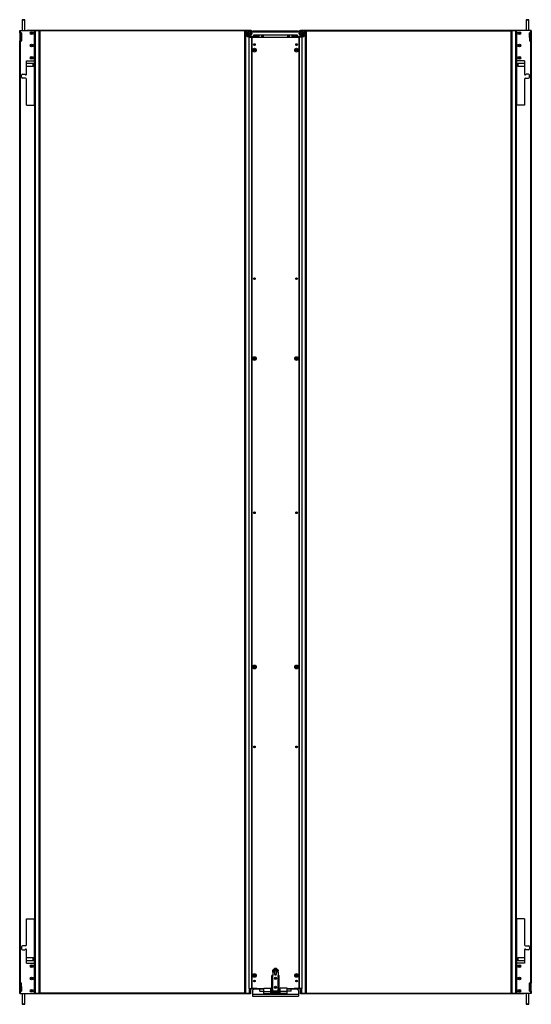
# Model space of a CAD drawing. Units: inches. Extents: x -111 to 129, y -33 to 143.
# Drawn here: x 82 to 129, y 13 to 102 of the extents above; entities that cross this region are included whole.
import ezdxf

# ---------------------------------------------------------------- set-up
doc = ezdxf.new("R2010")
doc.units = ezdxf.units.IN
doc.header["$MEASUREMENT"] = 0
doc.layers.add('TFR-TRI', color=7, linetype='CONTINUOUS')

msp = doc.modelspace()

# ---------------------------------------------------------------- linework, layer by layer
at = {"layer": 'TFR-TRI', "color": 153, "linetype": 'Continuous'}
for p, q in [((82.287, 102.292), (82.287, 101.318)), ((82.325, 102.292), (82.287, 102.292)), ((82.297, 102.302), (82.332, 102.302)), ((82.415, 102.292), (82.325, 102.292)), ((82.332, 102.302), (82.415, 102.302)), ((82.415, 102.302), (82.499, 102.302)), ((82.506, 102.292), (82.415, 102.292)), ((82.499, 102.302), (82.533, 102.302)), ((82.543, 102.292), (82.506, 102.292)), ((82.543, 101.318), (82.543, 102.292)), ((128.213, 102.292), (128.213, 101.318)), ((128.25, 102.292), (128.213, 102.292)), ((128.223, 102.302), (128.257, 102.302)), ((128.341, 102.292), (128.25, 102.292)), ((128.257, 102.302), (128.341, 102.302)), ((128.341, 102.302), (128.424, 102.302)), ((128.431, 102.292), (128.341, 102.292)), ((128.424, 102.302), (128.458, 102.302)), ((128.468, 102.292), (128.431, 102.292)), ((128.468, 101.318), (128.468, 102.292)), ((83.291, 98.321), (82.705, 98.321)), ((82.705, 98.066), (83.291, 98.066)), ((83.321, 98.291), (83.291, 98.321)), ((83.291, 98.284), (83.291, 98.321)), ((83.291, 98.193), (83.291, 98.284)), ((83.291, 98.103), (83.291, 98.193)), ((83.291, 98.066), (83.291, 98.103)), ((83.291, 98.066), (83.321, 98.096)), ((83.321, 98.291), (83.321, 98.242)), ((83.321, 98.242), (83.321, 98.145)), ((83.321, 98.145), (83.321, 98.096)), ((127.465, 98.321), (127.435, 98.291)), ((127.435, 98.242), (127.435, 98.291)), ((127.435, 98.145), (127.435, 98.242)), ((127.435, 98.096), (127.435, 98.145)), ((127.435, 98.096), (127.465, 98.066)), ((128.051, 98.321), (127.465, 98.321)), ((127.465, 98.321), (127.465, 98.284)), ((127.465, 98.284), (127.465, 98.193)), ((127.465, 98.193), (127.465, 98.103)), ((127.465, 98.103), (127.465, 98.066)), ((127.465, 98.066), (128.051, 98.066)), ((83.291, 16.798), (82.705, 16.798)), ((82.705, 16.542), (83.291, 16.542)), ((83.321, 16.768), (83.291, 16.798)), ((83.291, 16.76), (83.291, 16.798)), ((83.291, 16.67), (83.291, 16.76)), ((83.291, 16.579), (83.291, 16.67)), ((83.291, 16.542), (83.291, 16.579)), ((83.291, 16.542), (83.321, 16.572)), ((83.321, 16.768), (83.321, 16.719)), ((83.321, 16.719), (83.321, 16.621)), ((83.321, 16.621), (83.321, 16.572)), ((127.465, 16.798), (127.435, 16.768)), ((127.435, 16.719), (127.435, 16.768)), ((127.435, 16.621), (127.435, 16.719)), ((127.435, 16.572), (127.435, 16.621)), ((127.435, 16.572), (127.465, 16.542)), ((128.051, 16.798), (127.465, 16.798)), ((127.465, 16.798), (127.465, 16.76)), ((127.465, 16.76), (127.465, 16.67)), ((127.465, 16.67), (127.465, 16.579)), ((127.465, 16.579), (127.465, 16.542)), ((127.465, 16.542), (128.051, 16.542)), ((82.287, 13.546), (82.287, 12.572)), ((82.543, 12.572), (82.543, 13.546)), ((128.213, 13.546), (128.213, 12.572)), ((128.468, 12.572), (128.468, 13.546)), ((82.287, 12.572), (82.325, 12.572)), ((82.325, 12.572), (82.415, 12.572)), ((82.415, 12.572), (82.506, 12.572)), ((82.506, 12.572), (82.543, 12.572)), ((128.213, 12.572), (128.25, 12.572)), ((128.25, 12.572), (128.341, 12.572)), ((128.341, 12.572), (128.431, 12.572)), ((128.431, 12.572), (128.468, 12.572)), ((82.332, 12.562), (82.297, 12.562)), ((82.415, 12.562), (82.332, 12.562)), ((82.499, 12.562), (82.415, 12.562)), ((82.533, 12.562), (82.499, 12.562)), ((128.257, 12.562), (128.223, 12.562)), ((128.341, 12.562), (128.257, 12.562)), ((128.424, 12.562), (128.341, 12.562)), ((128.458, 12.562), (128.424, 12.562))]:
    msp.add_line(p, q, dxfattribs=at)
at = {"layer": 'TFR-TRI', "color": 11, "linetype": 'Continuous'}
for p, q in [((82.075, 101.318), (82.093, 101.318)), ((82.075, 101.121), (82.075, 101.318)), ((82.093, 101.121), (82.075, 101.121)), ((82.075, 101.111), (82.075, 101.121)), ((82.075, 101.089), (82.075, 101.111)), ((82.075, 101.089), (82.075, 100.365)), ((82.106, 101.089), (82.075, 101.089)), ((82.093, 101.318), (82.138, 101.318)), ((82.138, 101.121), (82.093, 101.121)), ((82.106, 101.121), (82.106, 101.111)), ((82.106, 101.111), (82.106, 101.089)), ((82.106, 100.365), (82.106, 101.089)), ((82.138, 101.121), (82.138, 101.318)), ((82.138, 101.318), (83.413, 101.318)), ((82.138, 101.121), (82.201, 101.121)), ((82.138, 100.332), (82.138, 101.12)), ((82.232, 101.089), (82.232, 100.365)), ((82.728, 101.321), (82.728, 101.353)), ((82.728, 101.353), (82.768, 101.353)), ((82.728, 101.32), (82.728, 101.321)), ((82.768, 101.321), (82.728, 101.321)), ((82.728, 101.318), (82.728, 101.32)), ((82.768, 101.353), (103.063, 101.353)), ((82.768, 101.353), (82.768, 101.321)), ((103.063, 101.321), (82.768, 101.321)), ((83.413, 98.554), (83.413, 101.318)), ((102.586, 101.29), (83.914, 101.29)), ((103.063, 101.353), (103.102, 101.353)), ((103.063, 101.321), (103.063, 101.353)), ((103.102, 101.321), (103.063, 101.321)), ((103.102, 101.353), (103.102, 101.321)), ((103.811, 100.785), (103.811, 100.777)), ((103.842, 100.707), (103.842, 100.849)), ((103.842, 100.849), (103.874, 100.849)), ((103.874, 100.849), (103.874, 100.707)), ((106.882, 100.707), (106.882, 100.849)), ((106.882, 100.849), (106.913, 100.849)), ((106.913, 100.849), (106.913, 100.707)), ((106.945, 100.777), (106.945, 100.785)), ((107.654, 101.321), (107.654, 101.353)), ((107.654, 101.353), (107.693, 101.353)), ((107.693, 101.321), (107.654, 101.321)), ((107.693, 101.353), (127.988, 101.353)), ((107.693, 101.353), (107.693, 101.321)), ((127.988, 101.321), (107.693, 101.321)), ((108.17, 101.29), (126.842, 101.29)), ((127.342, 101.318), (127.342, 98.554)), ((128.618, 101.318), (127.342, 101.318)), ((127.988, 101.353), (128.028, 101.353)), ((127.988, 101.321), (127.988, 101.353)), ((128.028, 101.321), (127.988, 101.321)), ((128.028, 101.353), (128.028, 101.321)), ((128.028, 101.32), (128.028, 101.321)), ((128.028, 101.318), (128.028, 101.32)), ((128.524, 101.089), (128.524, 100.365)), ((128.618, 101.121), (128.555, 101.121)), ((128.663, 101.318), (128.618, 101.318)), ((128.618, 101.318), (128.618, 101.121)), ((128.663, 101.121), (128.618, 101.121)), ((128.618, 101.12), (128.618, 100.332)), ((128.65, 101.111), (128.65, 101.121)), ((128.65, 101.089), (128.65, 101.111)), ((128.65, 101.089), (128.65, 100.365)), ((128.681, 101.089), (128.65, 101.089)), ((128.681, 101.318), (128.663, 101.318)), ((128.681, 101.121), (128.663, 101.121)), ((128.681, 101.318), (128.681, 101.121)), ((128.681, 101.121), (128.681, 101.111)), ((128.681, 101.111), (128.681, 101.089)), ((128.681, 101.089), (128.681, 100.365)), ((82.075, 100.343), (82.075, 100.365)), ((82.075, 100.365), (82.106, 100.365)), ((82.075, 100.333), (82.075, 100.343)), ((82.075, 14.53), (82.075, 100.333)), ((82.075, 100.333), (82.093, 100.333)), ((82.093, 100.333), (82.138, 100.333)), ((82.106, 100.365), (82.106, 100.343)), ((82.106, 100.343), (82.106, 100.333)), ((82.138, 14.53), (82.138, 100.333)), ((82.138, 100.333), (82.201, 100.333)), ((128.618, 100.333), (128.555, 100.333)), ((128.618, 100.333), (128.663, 100.333)), ((128.618, 100.333), (128.618, 14.53)), ((128.65, 100.343), (128.65, 100.365)), ((128.65, 100.365), (128.681, 100.365)), ((128.65, 100.333), (128.65, 100.343)), ((128.663, 100.333), (128.681, 100.333)), ((128.681, 100.365), (128.681, 100.343)), ((128.681, 100.343), (128.681, 100.333)), ((128.681, 100.333), (128.681, 14.53)), ((82.705, 97.373), (82.705, 98.554)), ((82.705, 98.554), (83.413, 98.554)), ((128.051, 98.554), (127.342, 98.554)), ((128.051, 98.554), (128.051, 97.373)), ((82.232, 97.077), (82.232, 97.235)), ((82.331, 97.333), (82.528, 97.333)), ((82.606, 96.979), (82.331, 96.979)), ((128.15, 96.979), (128.425, 96.979)), ((128.425, 97.333), (128.228, 97.333)), ((128.524, 97.077), (128.524, 97.235)), ((82.705, 94.518), (82.705, 96.881)), ((128.051, 96.881), (128.051, 94.518)), ((82.705, 94.518), (83.413, 94.518)), ((83.413, 94.518), (83.413, 20.345)), ((128.051, 94.518), (127.342, 94.518)), ((127.342, 20.345), (127.342, 94.518)), ((82.705, 17.983), (82.705, 20.345)), ((82.705, 20.345), (83.413, 20.345)), ((128.051, 20.345), (127.342, 20.345)), ((128.051, 20.345), (128.051, 17.983)), ((82.232, 17.786), (82.232, 17.629)), ((82.606, 17.884), (82.331, 17.884)), ((82.331, 17.53), (82.528, 17.53)), ((82.705, 16.31), (82.705, 17.491)), ((128.051, 17.491), (128.051, 16.31)), ((128.15, 17.884), (128.425, 17.884)), ((128.425, 17.53), (128.228, 17.53)), ((128.524, 17.786), (128.524, 17.629)), ((82.705, 16.31), (83.413, 16.31)), ((83.413, 13.546), (83.413, 16.31)), ((128.051, 16.31), (127.342, 16.31)), ((127.342, 16.31), (127.342, 13.546)), ((82.075, 14.521), (82.075, 14.53)), ((82.093, 14.53), (82.075, 14.53)), ((82.075, 14.499), (82.075, 14.521)), ((82.075, 13.774), (82.075, 14.499)), ((82.106, 14.499), (82.075, 14.499)), ((82.138, 14.53), (82.093, 14.53)), ((82.106, 14.53), (82.106, 14.521)), ((82.106, 14.521), (82.106, 14.499)), ((82.106, 13.774), (82.106, 14.499)), ((82.138, 13.743), (82.138, 14.531)), ((82.138, 14.53), (82.201, 14.53)), ((82.232, 13.774), (82.232, 14.499)), ((128.524, 13.774), (128.524, 14.499)), ((128.618, 14.53), (128.555, 14.53)), ((128.618, 14.531), (128.618, 13.743)), ((128.663, 14.53), (128.618, 14.53)), ((128.65, 14.521), (128.65, 14.53)), ((128.65, 14.499), (128.65, 14.521)), ((128.65, 14.499), (128.65, 13.774)), ((128.681, 14.499), (128.65, 14.499)), ((128.681, 14.53), (128.663, 14.53)), ((128.681, 14.53), (128.681, 14.521)), ((128.681, 14.521), (128.681, 14.499)), ((128.681, 13.774), (128.681, 14.499)), ((82.075, 13.752), (82.075, 13.774)), ((82.075, 13.774), (82.106, 13.774)), ((82.075, 13.743), (82.075, 13.752)), ((82.075, 13.743), (82.093, 13.743)), ((82.075, 13.546), (82.075, 13.743)), ((82.075, 13.546), (82.093, 13.546)), ((82.093, 13.743), (82.138, 13.743)), ((82.093, 13.546), (82.138, 13.546)), ((82.106, 13.774), (82.106, 13.752)), ((82.106, 13.752), (82.106, 13.743)), ((82.138, 13.546), (82.138, 13.743)), ((82.138, 13.743), (82.201, 13.743)), ((82.138, 13.546), (83.413, 13.546)), ((82.728, 13.546), (82.728, 13.543)), ((82.728, 13.543), (82.728, 13.542)), ((82.728, 13.51), (82.728, 13.542)), ((82.728, 13.542), (82.768, 13.542)), ((82.768, 13.51), (82.728, 13.51)), ((82.768, 13.542), (103.063, 13.542)), ((82.768, 13.542), (82.768, 13.51)), ((103.063, 13.51), (82.768, 13.51)), ((102.586, 13.573), (83.914, 13.573)), ((103.063, 13.542), (103.102, 13.542)), ((103.063, 13.51), (103.063, 13.542)), ((103.102, 13.51), (103.063, 13.51)), ((103.102, 13.573), (103.086, 13.573)), ((103.102, 13.896), (103.22, 14.014)), ((103.102, 13.896), (103.102, 13.573)), ((103.102, 13.573), (103.102, 13.551)), ((103.102, 13.551), (103.102, 13.542)), ((103.102, 13.542), (103.102, 13.51)), ((107.535, 14.014), (107.654, 13.896)), ((107.654, 13.896), (107.654, 13.573)), ((107.654, 13.573), (107.669, 13.573)), ((107.654, 13.573), (107.654, 13.551)), ((107.654, 13.551), (107.654, 13.542)), ((107.654, 13.51), (107.654, 13.542)), ((107.654, 13.542), (107.693, 13.542)), ((107.693, 13.51), (107.654, 13.51)), ((107.693, 13.542), (127.988, 13.542)), ((107.693, 13.542), (107.693, 13.51)), ((127.988, 13.51), (107.693, 13.51)), ((108.17, 13.573), (126.842, 13.573)), ((128.618, 13.546), (127.342, 13.546)), ((127.988, 13.542), (128.028, 13.542)), ((127.988, 13.51), (127.988, 13.542)), ((128.028, 13.51), (127.988, 13.51)), ((128.028, 13.546), (128.028, 13.543)), ((128.028, 13.543), (128.028, 13.542)), ((128.028, 13.542), (128.028, 13.51)), ((128.618, 13.743), (128.555, 13.743)), ((128.618, 13.743), (128.663, 13.743)), ((128.618, 13.743), (128.618, 13.546)), ((128.663, 13.546), (128.618, 13.546)), ((128.65, 13.752), (128.65, 13.774)), ((128.65, 13.774), (128.681, 13.774)), ((128.65, 13.743), (128.65, 13.752)), ((128.663, 13.743), (128.681, 13.743)), ((128.681, 13.546), (128.663, 13.546)), ((128.681, 13.774), (128.681, 13.752)), ((128.681, 13.752), (128.681, 13.743)), ((128.681, 13.743), (128.681, 13.546))]:
    msp.add_line(p, q, dxfattribs=at)
at = {"layer": 'TFR-TRI', "color": 95, "linetype": 'Continuous'}
for p, q in [((82.228, 101.104), (82.228, 100.693)), ((82.229, 100.693), (82.228, 100.693)), ((82.232, 100.693), (82.229, 100.693)), ((83.415, 101.318), (83.413, 101.318)), ((83.415, 98.568), (83.415, 101.318)), ((127.341, 101.318), (127.342, 101.318)), ((127.341, 101.318), (127.341, 98.568)), ((128.527, 100.693), (128.524, 100.693)), ((128.528, 100.693), (128.527, 100.693)), ((128.528, 100.693), (128.528, 101.104)), ((83.415, 98.568), (83.413, 98.568)), ((127.341, 98.568), (127.342, 98.568)), ((83.415, 16.296), (83.413, 16.296)), ((83.415, 13.546), (83.415, 16.296)), ((127.341, 16.296), (127.342, 16.296)), ((127.341, 16.296), (127.341, 13.546)), ((82.228, 14.171), (82.228, 13.759)), ((82.228, 14.171), (82.229, 14.171)), ((82.229, 14.171), (82.232, 14.171)), ((83.415, 13.546), (83.413, 13.546)), ((127.341, 13.546), (127.342, 13.546)), ((128.524, 14.171), (128.527, 14.171)), ((128.527, 14.171), (128.528, 14.171)), ((128.528, 13.759), (128.528, 14.171))]:
    msp.add_line(p, q, dxfattribs=at)
at = {"layer": 'TFR-TRI', "color": 173, "linetype": 'Continuous'}
for p, q in [((83.415, 101.29), (83.438, 101.29)), ((83.438, 101.29), (83.476, 101.29)), ((83.85, 101.29), (83.476, 101.29)), ((83.476, 101.29), (83.476, 13.573)), ((83.85, 101.29), (83.895, 101.29)), ((83.85, 13.573), (83.85, 101.29)), ((83.895, 101.29), (83.913, 101.29)), ((83.913, 101.29), (83.913, 13.573)), ((102.587, 101.29), (102.605, 101.29)), ((102.587, 13.573), (102.587, 101.29)), ((102.605, 101.29), (102.65, 101.29)), ((102.772, 101.29), (102.65, 101.29)), ((102.65, 101.29), (102.65, 13.573)), ((103.024, 100.706), (103.024, 100.769)), ((103.087, 100.769), (103.087, 100.706)), ((107.669, 100.706), (107.669, 100.769)), ((107.732, 100.769), (107.732, 100.706)), ((108.106, 101.29), (107.984, 101.29)), ((108.106, 101.29), (108.151, 101.29)), ((108.106, 13.573), (108.106, 101.29)), ((108.151, 101.29), (108.169, 101.29)), ((108.169, 101.29), (108.169, 13.573)), ((126.842, 101.29), (126.861, 101.29)), ((126.842, 13.573), (126.842, 101.29)), ((126.861, 101.29), (126.905, 101.29)), ((127.279, 101.29), (126.905, 101.29)), ((126.905, 101.29), (126.905, 13.573)), ((127.279, 101.29), (127.318, 101.29)), ((127.279, 13.573), (127.279, 101.29)), ((127.318, 101.29), (127.341, 101.29)), ((83.413, 94.518), (83.413, 98.553)), ((127.342, 98.553), (127.342, 94.518)), ((83.413, 16.31), (83.413, 20.345)), ((127.342, 20.345), (127.342, 16.31)), ((83.438, 13.573), (83.415, 13.573)), ((83.476, 13.573), (83.438, 13.573)), ((83.476, 13.573), (83.85, 13.573)), ((83.895, 13.573), (83.85, 13.573)), ((83.913, 13.573), (83.895, 13.573)), ((102.605, 13.573), (102.587, 13.573)), ((102.65, 13.573), (102.605, 13.573)), ((102.65, 13.573), (103.024, 13.573)), ((103.024, 13.573), (103.024, 14.015)), ((103.068, 13.573), (103.024, 13.573)), ((103.087, 13.573), (103.068, 13.573)), ((103.087, 14.015), (103.087, 13.573)), ((107.669, 13.573), (107.669, 14.015)), ((107.688, 13.573), (107.669, 13.573)), ((107.732, 13.573), (107.688, 13.573)), ((107.732, 14.015), (107.732, 13.573)), ((107.732, 13.573), (108.106, 13.573)), ((108.151, 13.573), (108.106, 13.573)), ((108.169, 13.573), (108.151, 13.573)), ((126.861, 13.573), (126.842, 13.573)), ((126.905, 13.573), (126.861, 13.573)), ((126.905, 13.573), (127.279, 13.573)), ((127.318, 13.573), (127.279, 13.573)), ((127.341, 13.573), (127.318, 13.573))]:
    msp.add_line(p, q, dxfattribs=at)
at = {"layer": 'TFR-TRI', "color": 230, "linetype": 'Continuous'}
for p, q in [((102.803, 101.321), (102.724, 101.243)), ((102.724, 101.243), (102.724, 100.849)), ((102.724, 100.849), (102.803, 100.77)), ((103.157, 101.321), (102.803, 101.321)), ((102.803, 100.77), (103.331, 100.77)), ((103.236, 101.243), (103.157, 101.321)), ((103.236, 101.243), (103.236, 101.188)), ((103.236, 101.188), (103.315, 101.188)), ((103.315, 101.282), (107.441, 101.282)), ((103.315, 101.282), (103.315, 101.254)), ((103.315, 101.254), (103.315, 101.188)), ((103.315, 101.188), (107.441, 101.188)), ((103.331, 100.77), (103.409, 100.849)), ((103.409, 100.849), (103.409, 100.928)), ((103.409, 100.928), (107.346, 100.928)), ((104.276, 100.707), (104.276, 100.928)), ((106.48, 100.928), (106.48, 100.707)), ((107.346, 100.928), (107.346, 100.849)), ((107.346, 100.849), (107.425, 100.77)), ((107.425, 100.77), (107.953, 100.77)), ((107.441, 101.282), (107.441, 101.254)), ((107.441, 101.254), (107.441, 101.188)), ((107.52, 101.188), (107.441, 101.188)), ((107.598, 101.321), (107.52, 101.243)), ((107.52, 101.243), (107.52, 101.188)), ((107.598, 101.321), (107.953, 101.321)), ((108.031, 101.243), (107.953, 101.321)), ((107.953, 100.77), (108.031, 100.849)), ((108.031, 101.243), (108.031, 100.849)), ((103.276, 13.951), (103.276, 14.014)), ((103.328, 13.951), (103.276, 13.951)), ((103.308, 14.014), (103.454, 14.014)), ((103.472, 13.951), (103.328, 13.951)), ((103.454, 14.014), (103.669, 14.014)), ((103.669, 13.951), (103.472, 13.951)), ((103.669, 14.014), (104.315, 14.014)), ((103.669, 14.014), (103.669, 13.951)), ((104.315, 13.951), (103.669, 13.951)), ((105.031, 14.014), (104.945, 14.014)), ((105.811, 14.014), (105.724, 14.014)), ((106.441, 14.014), (107.087, 14.014)), ((107.087, 13.951), (106.441, 13.951)), ((107.087, 13.951), (107.087, 14.014)), ((107.087, 14.014), (107.302, 14.014)), ((107.283, 13.951), (107.087, 13.951)), ((107.428, 13.951), (107.283, 13.951)), ((107.302, 14.014), (107.447, 14.014)), ((107.48, 13.951), (107.428, 13.951)), ((107.48, 14.014), (107.48, 13.951))]:
    msp.add_line(p, q, dxfattribs=at)
at = {"layer": 'TFR-TRI', "color": 5, "linetype": 'Continuous'}
for p, q in [((102.842, 101.137), (102.921, 101.182)), ((102.842, 101.046), (102.842, 101.137)), ((102.842, 100.975), (102.842, 101.046)), ((102.842, 100.955), (102.842, 100.975)), ((102.921, 100.909), (102.842, 100.955)), ((102.921, 101.182), (103, 101.228)), ((103, 100.864), (102.921, 100.909)), ((103, 101.228), (103.079, 101.182)), ((103.079, 100.909), (103, 100.864)), ((103.079, 101.182), (103.157, 101.137)), ((103.157, 100.955), (103.079, 100.909)), ((103.157, 101.137), (103.157, 101.046)), ((103.157, 101.046), (103.157, 100.975)), ((103.157, 100.975), (103.157, 100.955)), ((107.598, 101.137), (107.677, 101.182)), ((107.598, 101.046), (107.598, 101.137)), ((107.598, 100.975), (107.598, 101.046)), ((107.598, 100.955), (107.598, 100.975)), ((107.677, 100.909), (107.598, 100.955)), ((107.677, 101.182), (107.756, 101.228)), ((107.756, 100.864), (107.677, 100.909)), ((107.756, 101.228), (107.835, 101.182)), ((107.835, 100.909), (107.756, 100.864)), ((107.835, 101.182), (107.913, 101.137)), ((107.913, 100.955), (107.835, 100.909)), ((107.913, 101.137), (107.913, 101.046)), ((107.913, 101.046), (107.913, 100.975)), ((107.913, 100.975), (107.913, 100.955))]:
    msp.add_line(p, q, dxfattribs=at)
at = {"layer": 'TFR-TRI', "color": 30, "linetype": 'Continuous'}
for p, q in [((102.937, 100.707), (102.937, 14.014)), ((102.937, 100.707), (102.951, 100.707)), ((102.951, 100.707), (102.984, 100.707)), ((102.984, 14.014), (102.984, 100.707)), ((102.984, 100.707), (103.22, 100.707)), ((103.252, 100.707), (103.22, 100.707)), ((103.22, 14.014), (103.22, 100.707)), ((104.118, 100.707), (104.118, 100.928)), ((104.165, 100.928), (104.165, 100.707)), ((104.197, 100.707), (104.197, 100.928)), ((106.559, 100.928), (106.559, 100.707)), ((106.591, 100.707), (106.591, 100.928)), ((106.638, 100.928), (106.638, 100.707)), ((107.504, 100.707), (107.535, 100.707)), ((107.772, 100.707), (107.535, 100.707)), ((107.535, 100.707), (107.535, 14.014)), ((107.805, 100.707), (107.772, 100.707)), ((107.772, 100.707), (107.772, 14.014)), ((107.819, 100.707), (107.805, 100.707)), ((107.819, 14.014), (107.819, 100.707)), ((102.937, 14.014), (102.951, 14.014)), ((102.951, 14.014), (102.984, 14.014)), ((102.984, 14.014), (103.22, 14.014)), ((103.252, 14.014), (103.22, 14.014)), ((107.504, 14.014), (107.535, 14.014)), ((107.772, 14.014), (107.535, 14.014)), ((107.805, 14.014), (107.772, 14.014)), ((107.819, 14.014), (107.805, 14.014))]:
    msp.add_line(p, q, dxfattribs=at)
at = {"layer": 'TFR-TRI', "color": 214, "linetype": 'Continuous'}
for p, q in [((103.087, 100.755), (103.354, 100.755)), ((103.842, 100.786), (103.346, 100.786)), ((103.354, 100.777), (103.354, 100.786)), ((103.354, 100.755), (103.354, 100.777)), ((103.354, 100.755), (103.354, 100.707)), ((103.409, 100.849), (103.842, 100.849)), ((103.779, 100.707), (103.779, 100.778)), ((103.779, 100.778), (103.842, 100.778)), ((103.842, 100.849), (103.842, 100.786)), ((103.842, 100.778), (103.842, 100.707))]:
    msp.add_line(p, q, dxfattribs=at)
at = {"layer": 'TFR-TRI', "color": 22, "linetype": 'Continuous'}
for p, q in [((103.252, 14.014), (103.252, 100.707)), ((103.252, 100.707), (107.504, 100.707)), ((107.504, 100.707), (107.504, 14.014)), ((103.669, 14.014), (103.252, 14.014)), ((107.504, 14.014), (107.087, 14.014))]:
    msp.add_line(p, q, dxfattribs=at)
at = {"layer": 'TFR-TRI', "color": 4, "linetype": 'Continuous'}
for p, q in [((103.516, 100.928), (103.516, 100.849)), ((103.516, 100.786), (103.516, 100.707)), ((103.713, 100.849), (103.713, 100.928)), ((103.713, 100.707), (103.713, 100.786)), ((107.043, 100.928), (107.043, 100.849)), ((107.043, 100.786), (107.043, 100.707)), ((107.24, 100.849), (107.24, 100.928)), ((107.24, 100.707), (107.24, 100.786))]:
    msp.add_line(p, q, dxfattribs=at)
at = {"layer": 'TFR-TRI', "color": 12, "linetype": 'Continuous'}
for p, q in [((106.913, 100.849), (107.346, 100.849)), ((106.913, 100.786), (106.913, 100.849)), ((107.409, 100.786), (106.913, 100.786)), ((106.913, 100.707), (106.913, 100.778)), ((106.913, 100.778), (106.976, 100.778)), ((106.976, 100.778), (106.976, 100.707)), ((107.402, 100.777), (107.402, 100.786)), ((107.402, 100.755), (107.402, 100.777)), ((107.402, 100.755), (107.669, 100.755)), ((107.402, 100.707), (107.402, 100.755))]:
    msp.add_line(p, q, dxfattribs=at)
at = {"layer": 'TFR-TRI', "color": 3, "linetype": 'Continuous'}
for p, q in [((105.142, 15.625), (105.142, 15.704)), ((105.142, 15.704), (105.614, 15.704)), ((105.142, 15.585), (105.142, 15.625)), ((105.614, 15.625), (105.142, 15.625)), ((105.142, 15.487), (105.142, 15.585)), ((105.279, 15.487), (105.142, 15.487)), ((105.142, 15.487), (105.142, 15.202)), ((105.191, 15.724), (105.191, 15.704)), ((105.227, 15.724), (105.191, 15.724)), ((105.32, 15.724), (105.227, 15.724)), ((105.279, 15.625), (105.279, 15.32)), ((105.279, 15.32), (105.309, 15.29)), ((105.279, 15.32), (105.308, 15.32)), ((105.334, 15.812), (105.289, 15.812)), ((105.308, 15.32), (105.378, 15.32)), ((105.309, 15.29), (105.309, 15.236)), ((105.343, 15.29), (105.309, 15.29)), ((105.436, 15.724), (105.32, 15.724)), ((105.422, 15.812), (105.334, 15.812)), ((105.412, 15.29), (105.343, 15.29)), ((105.378, 15.32), (105.448, 15.32)), ((105.447, 15.29), (105.412, 15.29)), ((105.467, 15.812), (105.422, 15.812)), ((105.529, 15.724), (105.436, 15.724)), ((105.447, 15.29), (105.476, 15.32)), ((105.447, 15.236), (105.447, 15.29)), ((105.448, 15.32), (105.476, 15.32)), ((105.476, 15.32), (105.476, 15.625)), ((105.614, 15.487), (105.476, 15.487)), ((105.565, 15.724), (105.529, 15.724)), ((105.565, 15.704), (105.565, 15.724)), ((105.614, 15.704), (105.614, 15.625)), ((105.614, 15.585), (105.614, 15.625)), ((105.614, 15.487), (105.614, 15.585)), ((105.614, 15.487), (105.614, 15.202)), ((105.064, 15.202), (105.031, 15.202)), ((105.031, 13.784), (105.031, 15.202)), ((105.142, 15.202), (105.064, 15.202)), ((105.142, 13.784), (105.142, 15.202)), ((105.309, 15.236), (105.314, 15.231)), ((105.309, 15.236), (105.329, 15.236)), ((105.346, 15.231), (105.314, 15.231)), ((105.329, 15.236), (105.378, 15.236)), ((105.41, 15.231), (105.346, 15.231)), ((105.378, 15.236), (105.427, 15.236)), ((105.442, 15.231), (105.41, 15.231)), ((105.427, 15.236), (105.447, 15.236)), ((105.442, 15.231), (105.447, 15.236)), ((105.614, 13.784), (105.614, 15.202)), ((105.614, 15.202), (105.692, 15.202)), ((105.692, 15.202), (105.724, 15.202)), ((105.724, 13.784), (105.724, 15.202)), ((104.567, 13.556), (104.567, 13.508)), ((104.567, 13.508), (104.586, 13.508)), ((104.586, 13.508), (104.63, 13.508)), ((104.63, 13.488), (104.587, 13.488)), ((104.63, 13.508), (104.674, 13.508)), ((104.672, 13.488), (104.63, 13.488)), ((104.674, 13.508), (104.692, 13.508)), ((104.692, 13.508), (104.692, 13.556)), ((105, 13.753), (104.945, 13.753)), ((105, 13.674), (105, 13.753)), ((105.064, 13.784), (105.031, 13.784)), ((105.142, 13.784), (105.064, 13.784)), ((105.142, 13.784), (105.614, 13.784)), ((105.309, 13.556), (105.309, 13.547)), ((105.309, 13.547), (105.314, 13.542)), ((105.309, 13.547), (105.329, 13.547)), ((105.346, 13.542), (105.314, 13.542)), ((105.329, 13.547), (105.378, 13.547)), ((105.41, 13.542), (105.346, 13.542)), ((105.378, 13.547), (105.427, 13.547)), ((105.442, 13.542), (105.41, 13.542)), ((105.427, 13.547), (105.447, 13.547)), ((105.442, 13.542), (105.447, 13.547)), ((105.447, 13.547), (105.447, 13.556)), ((105.614, 13.784), (105.692, 13.784)), ((105.692, 13.784), (105.724, 13.784)), ((105.756, 13.674), (105.756, 13.753)), ((105.756, 13.753), (105.811, 13.753)), ((106.063, 13.556), (106.063, 13.508)), ((106.063, 13.508), (106.082, 13.508)), ((106.082, 13.508), (106.126, 13.508)), ((106.126, 13.488), (106.083, 13.488)), ((106.126, 13.508), (106.17, 13.508)), ((106.168, 13.488), (106.126, 13.488)), ((106.17, 13.508), (106.188, 13.508)), ((106.188, 13.508), (106.188, 13.556))]:
    msp.add_line(p, q, dxfattribs=at)
at = {"layer": 'TFR-TRI', "color": 2, "linetype": 'Continuous'}
for p, q in [((103.409, 13.951), (103.291, 13.833)), ((103.291, 13.833), (103.291, 13.479)), ((103.291, 13.479), (107.465, 13.479)), ((103.291, 13.479), (103.291, 13.354)), ((103.961, 13.774), (103.961, 13.951)), ((103.961, 13.774), (104.315, 13.774)), ((104.315, 13.733), (104.315, 14.029)), ((104.315, 14.029), (104.945, 14.029)), ((104.315, 13.608), (104.315, 13.733)), ((104.315, 13.733), (104.945, 13.733)), ((104.315, 13.556), (104.315, 13.608)), ((104.315, 13.556), (104.945, 13.556)), ((104.945, 13.733), (104.945, 14.029)), ((105.032, 13.951), (104.945, 13.951)), ((105.032, 13.919), (104.945, 13.919)), ((104.945, 13.608), (104.945, 13.733)), ((105.811, 13.674), (104.945, 13.674)), ((104.945, 13.556), (104.945, 13.608)), ((105.811, 13.556), (104.945, 13.556)), ((105.709, 13.685), (105.047, 13.685)), ((105.811, 13.951), (105.724, 13.951)), ((105.811, 13.919), (105.724, 13.919)), ((105.811, 13.733), (105.811, 14.029)), ((106.441, 14.029), (105.811, 14.029)), ((105.811, 13.608), (105.811, 13.733)), ((106.441, 13.733), (105.811, 13.733)), ((105.811, 13.556), (105.811, 13.608)), ((106.441, 13.556), (105.811, 13.556)), ((106.441, 13.733), (106.441, 14.029)), ((106.795, 13.774), (106.441, 13.774)), ((106.441, 13.608), (106.441, 13.733)), ((106.441, 13.556), (106.441, 13.608)), ((106.795, 13.774), (106.795, 13.951)), ((107.465, 13.833), (107.346, 13.951)), ((107.465, 13.833), (107.465, 13.479)), ((107.465, 13.479), (107.465, 13.354)), ((103.291, 13.354), (103.291, 13.302)), ((103.291, 13.302), (107.465, 13.302)), ((107.465, 13.354), (107.465, 13.302))]:
    msp.add_line(p, q, dxfattribs=at)
at = {"layer": 'TFR-TRI', "color": 3, "linetype": 'Continuous'}
for centre, radius in [((83.163, 101.068), 0.125), ((83.163, 101.068), 0.045), ((127.592, 101.068), 0.125), ((127.592, 101.068), 0.045), ((83.163, 99.943), 0.125), ((83.163, 99.943), 0.045), ((103.457, 100.038), 0.0625), ((103.457, 100.038), 0.0425), ((103.457, 100.038), 0.04), ((107.299, 100.038), 0.0625), ((107.299, 100.038), 0.0425), ((107.299, 100.038), 0.04), ((127.592, 99.943), 0.125), ((127.592, 99.943), 0.045), ((83.163, 98.818), 0.125), ((83.163, 98.818), 0.045), ((127.592, 98.818), 0.125), ((127.592, 98.818), 0.045), ((103.457, 78.699), 0.0625), ((103.457, 78.699), 0.0425), ((103.457, 78.699), 0.04), ((107.299, 78.699), 0.0625), ((107.299, 78.699), 0.0425), ((107.299, 78.699), 0.04), ((103.457, 57.361), 0.0625), ((103.457, 57.361), 0.0425), ((103.457, 57.361), 0.04), ((107.299, 57.361), 0.0625), ((107.299, 57.361), 0.0425), ((107.299, 57.361), 0.04), ((103.457, 36.022), 0.0625), ((103.457, 36.022), 0.0425), ((103.457, 36.022), 0.04), ((107.299, 36.022), 0.0625), ((107.299, 36.022), 0.0425), ((107.299, 36.022), 0.04), ((83.163, 16.046), 0.125), ((127.592, 16.046), 0.125), ((83.163, 16.046), 0.045), ((127.592, 16.046), 0.045), ((83.163, 14.921), 0.125), ((83.163, 14.921), 0.045), ((103.457, 14.684), 0.0625), ((103.457, 14.684), 0.0425), ((103.457, 14.684), 0.04), ((105.378, 14.926), 0.102), ((105.378, 14.926), 0.0984), ((105.378, 14.926), 0.0689), ((105.378, 14.926), 0.064), ((107.299, 14.684), 0.0625), ((107.299, 14.684), 0.0425), ((107.299, 14.684), 0.04), ((127.592, 14.921), 0.125), ((127.592, 14.921), 0.045), ((83.163, 13.796), 0.125), ((83.163, 13.796), 0.045), ((105.378, 14.099), 0.102), ((105.378, 14.099), 0.0984), ((105.378, 14.099), 0.0689), ((105.378, 14.099), 0.064), ((127.592, 13.796), 0.125), ((127.592, 13.796), 0.045)]:
    msp.add_circle(centre, radius, dxfattribs=at)
at = {"layer": 'TFR-TRI', "color": 5, "linetype": 'Continuous'}
for centre, radius in [((103, 101.046), 0.221), ((103, 101.046), 0.211), ((103, 101.046), 0.0985), ((107.756, 101.046), 0.221), ((107.756, 101.046), 0.211), ((107.756, 101.046), 0.0985), ((103.457, 99.526), 0.172), ((103.457, 99.526), 0.094), ((107.299, 99.526), 0.172), ((107.299, 99.526), 0.094), ((103.457, 99.526), 0.064), ((107.299, 99.526), 0.064), ((103.457, 71.416), 0.172), ((103.457, 71.416), 0.094), ((103.457, 71.416), 0.064), ((107.299, 71.416), 0.172), ((107.299, 71.416), 0.094), ((107.299, 71.416), 0.064), ((103.457, 43.306), 0.172), ((103.457, 43.306), 0.094), ((103.457, 43.306), 0.064), ((107.299, 43.306), 0.172), ((107.299, 43.306), 0.094), ((107.299, 43.306), 0.064), ((103.457, 15.195), 0.172), ((103.457, 15.195), 0.094), ((103.457, 15.195), 0.064), ((107.299, 15.195), 0.172), ((107.299, 15.195), 0.094), ((107.299, 15.195), 0.064)]:
    msp.add_circle(centre, radius, dxfattribs=at)
at = {"layer": 'TFR-TRI', "color": 7, "linetype": 'Continuous'}
for centre, radius in [((103, 101.046), 0.0984), ((103, 101.046), 0.0784), ((107.756, 101.046), 0.0984), ((107.756, 101.046), 0.0784)]:
    msp.add_circle(centre, radius, dxfattribs=at)
at = {"layer": 'TFR-TRI', "color": 22, "linetype": 'Continuous'}
for centre in [(103.457, 100.038), (107.299, 100.038), (103.457, 78.699), (107.299, 78.699), (103.457, 57.361), (107.299, 57.361), (103.457, 36.022), (107.299, 36.022), (103.457, 14.684), (107.299, 14.684)]:
    msp.add_circle(centre, 0.0787, dxfattribs=at)
at = {"layer": 'TFR-TRI', "color": 153, "linetype": 'Continuous'}
for centre, start, end in [((82.297, 102.292), 90, 180), ((82.533, 102.292), 0, 90), ((128.223, 102.292), 90, 180), ((128.458, 102.292), 0, 90), ((82.297, 12.572), 180, 270), ((82.533, 12.572), 270, 0), ((128.223, 12.572), 180, 270), ((128.458, 12.572), 270, 0)]:
    msp.add_arc(centre, 0.01, start, end, dxfattribs=at)
at = {"layer": 'TFR-TRI', "color": 11, "linetype": 'Continuous'}
for centre, radius, start, end in [((82.201, 101.089), 0.0315, 0, 90), ((128.555, 101.089), 0.0315, 90, 180), ((82.201, 100.365), 0.0315, 270, 0), ((128.555, 100.365), 0.0315, 180, 270), ((82.331, 97.235), 0.0984, 90, 180), ((82.331, 97.077), 0.0984, 180, 270), ((82.528, 97.274), 0.0591, 33.15579, 90), ((82.626, 97.339), 0.0591, 213.15579, 300.76778), ((82.606, 96.881), 0.0984, 0, 90), ((82.606, 97.373), 0.0984, 300.76778, 0), ((128.15, 97.373), 0.0984, 180, 239.23222), ((128.15, 96.881), 0.0984, 90, 180), ((128.129, 97.339), 0.0591, 239.23222, 326.84421), ((128.228, 97.274), 0.0591, 90, 146.84421), ((128.425, 97.235), 0.0984, 0, 90), ((128.425, 97.077), 0.0984, 270, 0), ((82.606, 17.983), 0.0984, 270, 0), ((128.15, 17.983), 0.0984, 180, 270), ((82.331, 17.786), 0.0984, 90, 180), ((82.331, 17.629), 0.0984, 180, 270), ((82.528, 17.589), 0.0591, 270, 326.84421), ((82.626, 17.525), 0.0591, 59.23222, 146.84421), ((82.606, 17.491), 0.0984, 0, 59.23222), ((128.15, 17.491), 0.0984, 120.76778, 180), ((128.129, 17.525), 0.0591, 33.15579, 120.76778), ((128.228, 17.589), 0.0591, 213.15579, 270), ((128.425, 17.786), 0.0984, 0, 90), ((128.425, 17.629), 0.0984, 270, 0), ((82.201, 14.499), 0.0315, 0, 90), ((128.555, 14.499), 0.0315, 90, 180), ((82.201, 13.774), 0.0315, 270, 0), ((128.555, 13.774), 0.0315, 180, 270)]:
    msp.add_arc(centre, radius, start, end, dxfattribs=at)
at = {"layer": 'TFR-TRI', "color": 5, "linetype": 'Continuous'}
for centre, start, end in [((103, 101.046), 120, 180), ((103, 101.046), 180, 240), ((103, 101.046), 60, 120), ((103, 101.046), 240, 300), ((103, 101.046), 0, 60), ((103, 101.046), 300, 0), ((107.756, 101.046), 120, 180), ((107.756, 101.046), 180, 240), ((107.756, 101.046), 60, 120), ((107.756, 101.046), 240, 300), ((107.756, 101.046), 0, 60), ((107.756, 101.046), 300, 0)]:
    msp.add_arc(centre, 0.157, start, end, dxfattribs=at)
at = {"layer": 'TFR-TRI', "color": 3, "linetype": 'Continuous'}
for centre, radius, start, end in [((105.35, 15.645), 0.177, 110.05469, 153.86237), ((105.406, 15.645), 0.177, 26.13763, 69.94531), ((104.587, 13.508), 0.02, 180, 270), ((104.672, 13.508), 0.02, 270, 0), ((105, 13.784), 0.0315, 270, 0), ((105, 13.784), 0.11, 270, 0), ((105.756, 13.784), 0.11, 180, 270), ((105.756, 13.784), 0.0315, 180, 270), ((106.083, 13.508), 0.02, 180, 270), ((106.168, 13.508), 0.02, 270, 0)]:
    msp.add_arc(centre, radius, start, end, dxfattribs=at)

doc.saveas('drawing.dxf')
